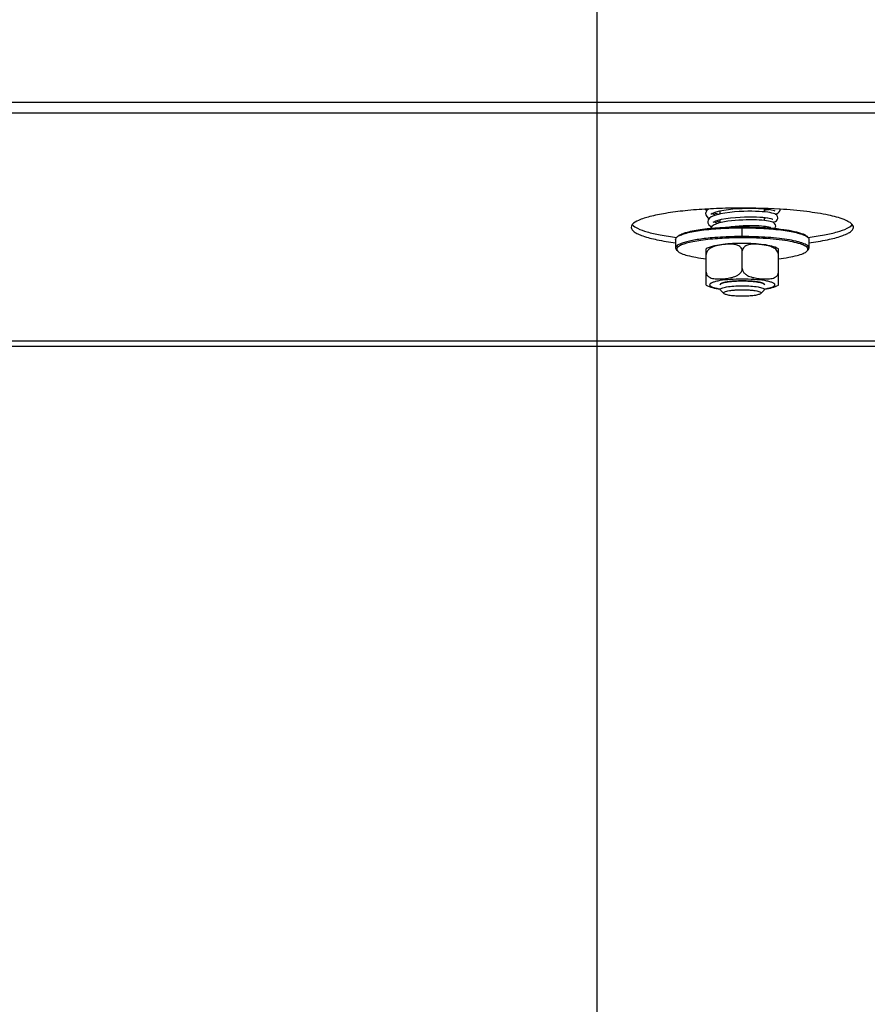
# Model space of a CAD drawing. Units: millimetres. Extents: x 0 to 7000, y 0 to 4950.
# Drawn here: x 718 to 870, y 1669 to 1846 of the extents above; entities that cross this region are included whole.
import ezdxf
from ezdxf.enums import TextEntityAlignment as Align

# ---------------------------------------------------------------- set-up
doc = ezdxf.new("R2010")
doc.units = ezdxf.units.MM
doc.header["$LTSCALE"] = 385
doc.layers.get('0').update_dxf_attribs({"linetype": 'CONTINUOUS'})
for name, color, linetype in [('DIN9021-M8-STAAL-ELVZTEKEN', 7, 'CONTINUOUS'), ('DIN931-M8X55-STAALTEKEN', 7, 'CONTINUOUS'), ('DIN934-M8-STAAL-ELVZTEKEN', 7, 'CONTINUOUS'), ('INC-11508008348-2DMAAT', 7, 'CONTINUOUS'), ('KONISCHE-VEERTEKEN', 7, 'CONTINUOUS'), ('P301A00008048TEKEN', 7, 'CONTINUOUS')]:
    doc.layers.add(name, color=color, linetype=linetype)
doc.styles.add('TEXTSTYLE_2', font='ar_wgl_b.ttf')
doc.dimstyles.new('DIMSTYLE_3', dxfattribs={"dimtxt": 50, "dimasz": 50, "dimexe": 0.6, "dimexo": 0.6, "dimgap": 0.75, "dimtad": 1, "dimdec": 0, "dimdsep": 46, "dimtxsty": 'TEXTSTYLE_2', "dimblk": '_FILLED', "dimblk1": '_FILLED', "dimblk2": '_FILLED', "dimcen": 0.09, "dimazin": 2, "dimtp": 0.2, "dimtm": 0.2, "dimtfac": 1, "dimtdec": 0, "dimtofl": 0, "dimtmove": 0, "dimatfit": 3, "dimldrblk": '_FILLED', "dimfxl": 0, "dimtolj": 1, "dimarcsym": 0})

# ---------------------------------------------------------------- blocks, each defined once
blk = doc.blocks.new('_FILLED')
at = {"color": 0, "linetype": 'ByBlock'}
blk.add_solid([(0, 0), (-1, 0.2), (-1, -0.2)], dxfattribs=at)
blk = doc.blocks.new('*D12')
at = {"layer": 'INC-11508008348-2DMAAT', "color": 1, "linetype": 'Continuous'}
for p, q in [((620.47, 2026.31), (620.47, 1491.98)), ((821.79, 2026.31), (821.79, 1491.98)), ((620.47, 1501.98), (721.13, 1501.98)), ((821.79, 1501.98), (721.13, 1501.98))]:
    blk.add_line(p, q, dxfattribs=at)
at = {"layer": 'INC-11508008348-2DMAAT', "color": 1, "linetype": 'Continuous', "xscale": 50, "yscale": 50, "zscale": 50, "rotation": 180}
blk.add_blockref('_FILLED', (620.47, 1501.98), dxfattribs=at)
at = {"layer": 'INC-11508008348-2DMAAT', "color": 1, "linetype": 'Continuous', "xscale": 50, "yscale": 50, "zscale": 50}
blk.add_blockref('_FILLED', (821.79, 1501.98), dxfattribs=at)
at = {"layer": 'INC-11508008348-2DMAAT', "color": 1, "linetype": 'Continuous', "style": 'TEXTSTYLE_2', "width": 1.087732}
blk.add_text('201', height=50, dxfattribs=at).set_placement((662.86, 1514.48), (779.4, 1514.48), align=Align.FIT)
blk = doc.blocks.new('*D13')
at = {"layer": 'INC-11508008348-2DMAAT', "color": 1, "linetype": 'Continuous'}
for p, q in [((821.79, 2026.31), (821.79, 1491.98)), ((1020.47, 2003.31), (1020.47, 1491.98)), ((821.79, 1501.98), (921.13, 1501.98)), ((1020.47, 1501.98), (921.13, 1501.98))]:
    blk.add_line(p, q, dxfattribs=at)
at = {"layer": 'INC-11508008348-2DMAAT', "color": 1, "linetype": 'Continuous', "xscale": 50, "yscale": 50, "zscale": 50, "rotation": 180}
blk.add_blockref('_FILLED', (821.79, 1501.98), dxfattribs=at)
at = {"layer": 'INC-11508008348-2DMAAT', "color": 1, "linetype": 'Continuous', "xscale": 50, "yscale": 50, "zscale": 50}
blk.add_blockref('_FILLED', (1020.47, 1501.98), dxfattribs=at)
at = {"layer": 'INC-11508008348-2DMAAT', "color": 1, "linetype": 'Continuous', "style": 'TEXTSTYLE_2', "width": 0.998938}
blk.add_text('199', height=50, dxfattribs=at).set_placement((862.86, 1514.48), (979.4, 1514.48), align=Align.FIT)

msp = doc.modelspace()

# ---------------------------------------------------------------- linework, layer by layer
at = {"layer": 'DIN9021-M8-STAAL-ELVZTEKEN', "color": 5, "linetype": 'Continuous'}
for p, q in [((847.97, 1807.373), (847.97, 1808.949)), ((835.97, 1806.865), (835.97, 1805.289)), ((836.354, 1807.423), (836.158, 1807.232)), ((859.585, 1807.423), (859.782, 1807.232)), ((859.97, 1806.865), (859.97, 1805.289)), ((836.354, 1804.731), (836.158, 1804.922)), ((859.585, 1804.731), (859.782, 1804.922))]:
    msp.add_line(p, q, dxfattribs=at)
for points, knots in [([(836.353, 1807.387), (836.554, 1807.522), (837.081, 1807.761), (838.028, 1808.048), (839.24, 1808.308), (841.284, 1808.625), (844.221, 1808.881), (846.675, 1808.949), (847.97, 1808.949)], [0, 0, 0, 0, 0.0615337, 0.1457088, 0.2514029, 0.3763215, 0.6710644, 1, 1, 1, 1]), ([(836.354, 1807.423), (836.507, 1807.571), (836.974, 1807.83), (837.848, 1808.134), (839.025, 1808.413), (840.468, 1808.656), (842.136, 1808.855), (844.659, 1809.055), (846.626, 1809.111), (847.97, 1809.111)], [0, 0, 0, 0, 0.0537721, 0.1322062, 0.2348221, 0.3593201, 0.5023742, 0.6599422, 1, 1, 1, 1]), ([(847.97, 1809.111), (848.409, 1809.111), (850.114, 1809.094), (851.818, 1809.014), (853.08, 1808.909)], [0, 0, 0, 0, 0.257771, 1, 1, 1, 1]), ([(847.97, 1808.949), (849.264, 1808.949), (851.718, 1808.881), (854.656, 1808.625), (856.699, 1808.308), (857.911, 1808.048), (858.858, 1807.761), (859.385, 1807.522), (859.586, 1807.387)], [0, 0, 0, 0, 0.3289359, 0.6236789, 0.7485975, 0.8542915, 0.9384665, 1, 1, 1, 1]), ([(853.08, 1808.909), (853.865, 1808.843), (855.301, 1808.691), (857.206, 1808.363), (858.491, 1808.02), (859.225, 1807.692), (859.488, 1807.516), (859.585, 1807.423)], [0, 0, 0, 0, 0.3507924, 0.6424704, 0.8609171, 0.9402669, 1, 1, 1, 1]), ([(835.97, 1806.865), (835.97, 1806.896), (835.988, 1807.036), (836.079, 1807.156), (836.158, 1807.232)], [0, 0, 0, 0, 0.2216784, 1, 1, 1, 1]), ([(842.547, 1807.148), (842.073, 1807.106), (841.168, 1807.014), (839.887, 1806.838), (838.756, 1806.634), (837.803, 1806.409), (837.026, 1806.156), (836.399, 1805.88), (835.97, 1805.531), (835.97, 1805.289)], [0, 0, 0, 0, 0.2031399, 0.3885082, 0.5528724, 0.693523, 0.8084472, 0.8966882, 1, 1, 1, 1]), ([(836.158, 1807.232), (836.171, 1807.246), (836.233, 1807.302), (836.3, 1807.351), (836.353, 1807.387)], [0, 0, 0, 0, 0.2309542, 1, 1, 1, 1]), ([(843.533, 1806.991), (842.936, 1806.949), (841.8, 1806.85), (840.205, 1806.648), (838.832, 1806.404), (837.721, 1806.126), (836.977, 1805.857), (836.546, 1805.615), (836.333, 1805.446), (836.198, 1805.269), (836.137, 1805.004), (836.26, 1804.822), (836.354, 1804.731)], [0, 0, 0, 0, 0.2180958, 0.4150992, 0.5857224, 0.7256707, 0.8320866, 0.8725553, 0.9049954, 0.9306535, 0.9522639, 1, 1, 1, 1]), ([(847.97, 1807.373), (847.502, 1807.373), (845.692, 1807.354), (843.883, 1807.265), (842.547, 1807.148)], [0, 0, 0, 0, 0.2585417, 1, 1, 1, 1]), ([(847.97, 1807.141), (847.591, 1807.141), (846.111, 1807.129), (844.632, 1807.068), (843.533, 1806.991)], [0, 0, 0, 0, 0.2557065, 1, 1, 1, 1]), ([(859.97, 1805.289), (859.97, 1805.445), (859.778, 1805.694), (859.432, 1805.915), (859.029, 1806.107), (858.525, 1806.287), (857.661, 1806.533), (856.355, 1806.797), (854.556, 1807.046), (852.506, 1807.232), (850.282, 1807.347), (848.75, 1807.373), (847.97, 1807.373)], [0, 0, 0, 0, 0.037495, 0.0654286, 0.1008076, 0.1438382, 0.1944074, 0.3167864, 0.4641495, 0.6313085, 0.812155, 1, 1, 1, 1]), ([(859.585, 1804.731), (859.65, 1804.794), (859.76, 1804.927), (859.784, 1805.194), (859.628, 1805.435), (859.349, 1805.648), (858.944, 1805.856), (858.164, 1806.147), (856.889, 1806.456), (855.056, 1806.75), (852.889, 1806.972), (850.489, 1807.11), (848.822, 1807.141), (847.97, 1807.141)], [0, 0, 0, 0, 0.0214789, 0.0391776, 0.0592592, 0.0862241, 0.121852, 0.166621, 0.2828833, 0.4313452, 0.6057318, 0.7982174, 1, 1, 1, 1]), ([(859.586, 1807.387), (859.605, 1807.375), (859.673, 1807.327), (859.738, 1807.274), (859.782, 1807.232)], [0, 0, 0, 0, 0.2696943, 1, 1, 1, 1]), ([(859.782, 1807.232), (859.811, 1807.204), (859.905, 1807.102), (859.97, 1806.963), (859.97, 1806.865)], [0, 0, 0, 0, 0.2932713, 1, 1, 1, 1]), ([(835.97, 1805.289), (835.97, 1805.258), (835.988, 1805.118), (836.079, 1804.997), (836.158, 1804.922)], [0, 0, 0, 0, 0.2216782, 1, 1, 1, 1]), ([(836.354, 1804.731), (836.435, 1804.653), (836.646, 1804.503), (837.225, 1804.221), (838.228, 1803.914), (839.717, 1803.609), (840.84, 1803.454), (841.457, 1803.383)], [0, 0, 0, 0, 0.0631553, 0.1442695, 0.3621034, 0.6505376, 1, 1, 1, 1]), ([(854.482, 1803.383), (855.099, 1803.454), (856.223, 1803.609), (857.712, 1803.914), (858.714, 1804.221), (859.293, 1804.503), (859.504, 1804.653), (859.585, 1804.731)], [0, 0, 0, 0, 0.3494625, 0.6378966, 0.8557305, 0.9368447, 1, 1, 1, 1]), ([(859.782, 1804.922), (859.811, 1804.95), (859.905, 1805.052), (859.97, 1805.19), (859.97, 1805.289)], [0, 0, 0, 0, 0.2932712, 1, 1, 1, 1])]:
    msp.add_open_spline(points, degree=3, knots=knots, dxfattribs=at)
at = {"layer": 'DIN931-M8X55-STAALTEKEN', "color": 5, "linetype": 'Continuous'}
for p, q in [((843.97, 1811.434), (843.97, 1812.002)), ((851.97, 1811.806), (851.97, 1812.36)), ((843.97, 1809.839), (843.97, 1810.408)), ((851.97, 1810.25), (851.97, 1810.802)), ((851.97, 1808.984), (851.97, 1809.243)), ((843.97, 1797.829), (843.97, 1797.901)), ((844.032, 1797.707), (843.97, 1797.829)), ((844.647, 1797.11), (844.032, 1797.707)), ((851.292, 1797.11), (851.907, 1797.707)), ((851.97, 1797.829), (851.907, 1797.707)), ((851.97, 1797.829), (851.97, 1797.903))]:
    msp.add_line(p, q, dxfattribs=at)
for points, knots in [([(843.97, 1797.829), (843.97, 1797.881), (844.067, 1798.006), (844.463, 1798.185), (845.276, 1798.364), (846.512, 1798.493), (847.459, 1798.524), (847.97, 1798.524)], [0, 0, 0, 0, 0.0375217, 0.1006929, 0.3164664, 0.6310973, 1, 1, 1, 1]), ([(844.647, 1797.11), (844.615, 1797.142), (844.563, 1797.258), (844.747, 1797.402), (845.008, 1797.502), (845.42, 1797.605), (845.942, 1797.687), (846.563, 1797.751), (847.249, 1797.791), (847.726, 1797.8), (847.97, 1797.8)], [0, 0, 0, 0, 0.0378574, 0.0842292, 0.164665, 0.2811956, 0.4300092, 0.6047902, 0.7977561, 1, 1, 1, 1]), ([(847.97, 1796.628), (847.585, 1796.628), (846.861, 1796.648), (845.885, 1796.74), (845.208, 1796.861), (844.824, 1796.994), (844.691, 1797.068), (844.647, 1797.11)], [0, 0, 0, 0, 0.3401567, 0.6407515, 0.8677653, 0.9462201, 1, 1, 1, 1]), ([(847.97, 1798.524), (848.48, 1798.524), (849.428, 1798.493), (850.663, 1798.364), (851.476, 1798.185), (851.872, 1798.006), (851.97, 1797.881), (851.97, 1797.829)], [0, 0, 0, 0, 0.3689027, 0.6835336, 0.8993071, 0.9624783, 1, 1, 1, 1]), ([(847.97, 1797.8), (848.213, 1797.8), (848.69, 1797.791), (849.376, 1797.751), (849.997, 1797.687), (850.519, 1797.605), (850.931, 1797.502), (851.193, 1797.402), (851.376, 1797.258), (851.324, 1797.142), (851.292, 1797.11)], [0, 0, 0, 0, 0.2022439, 0.3952098, 0.5699908, 0.7188044, 0.835335, 0.9157708, 0.9621426, 1, 1, 1, 1]), ([(851.292, 1797.11), (851.248, 1797.068), (851.115, 1796.994), (850.732, 1796.861), (850.054, 1796.74), (849.078, 1796.648), (848.354, 1796.628), (847.97, 1796.628)], [0, 0, 0, 0, 0.0537799, 0.1322347, 0.3592485, 0.6598433, 1, 1, 1, 1])]:
    msp.add_open_spline(points, degree=3, knots=knots, dxfattribs=at)
at = {"layer": 'DIN934-M8-STAAL-ELVZTEKEN', "color": 5, "linetype": 'Continuous'}
for p, q in [((841.47, 1798.623), (841.47, 1805.16)), ((842.971, 1805.609), (842.966, 1805.607)), ((842.972, 1805.608), (842.966, 1805.606)), ((847.97, 1801.594), (847.97, 1804.795)), ((854.47, 1798.623), (854.47, 1805.16)), ((843.97, 1798.691), (844.032, 1798.813)), ((851.907, 1798.813), (851.97, 1798.691))]:
    msp.add_line(p, q, dxfattribs=at)
at = {"layer": 'DIN934-M8-STAAL-ELVZTEKEN', "color": 1, "linetype": 'Continuous'}
for p, q in [((844.212, 1798.929), (844.208, 1798.927)), ((844.91, 1799.138), (844.902, 1799.137)), ((845.406, 1799.224), (845.392, 1799.222)), ((845.978, 1799.293), (845.961, 1799.292)), ((846.609, 1799.344), (846.592, 1799.343)), ((847.28, 1799.375), (847.268, 1799.375)), ((848.671, 1799.375), (848.659, 1799.375)), ((849.347, 1799.343), (849.33, 1799.344)), ((849.978, 1799.292), (849.961, 1799.293)), ((850.547, 1799.222), (850.533, 1799.224)), ((851.037, 1799.137), (851.029, 1799.138)), ((851.731, 1798.927), (851.727, 1798.929))]:
    msp.add_line(p, q, dxfattribs=at)
at = {"layer": 'DIN934-M8-STAAL-ELVZTEKEN', "color": 5, "linetype": 'Continuous'}
for centre, radius, start, end in [((845.17, 1795.864), 10.083, 102.46212, 102.76991), ((844.479, 1801.094), 4.76, 108.11018, 108.46735)]:
    msp.add_arc(centre, radius, start, end, dxfattribs=at)
for points, knots in [([(846.229, 1806.094), (845.642, 1806.064), (844.558, 1805.98), (843.481, 1805.817), (842.994, 1805.709)], [0, 0, 0, 0, 0.5410217, 1, 1, 1, 1]), ([(845.633, 1806.003), (845.192, 1805.997), (844.305, 1805.923), (843.425, 1805.758), (843, 1805.619)], [0, 0, 0, 0, 0.4964627, 1, 1, 1, 1]), ([(847.026, 1805.837), (846.804, 1805.91), (846.338, 1805.993), (845.869, 1806.006), (845.633, 1806.003)], [0, 0, 0, 0, 0.4979437, 1, 1, 1, 1]), ([(847.97, 1806.138), (847.823, 1806.138), (847.243, 1806.134), (846.662, 1806.117), (846.229, 1806.094)], [0, 0, 0, 0, 0.2527691, 1, 1, 1, 1]), ([(847.97, 1804.795), (847.97, 1804.929), (847.909, 1805.191), (847.67, 1805.498), (847.364, 1805.708), (847.14, 1805.8), (847.026, 1805.837)], [0, 0, 0, 0, 0.2667185, 0.517734, 0.7602635, 1, 1, 1, 1]), ([(854.469, 1805.16), (854.108, 1805.38), (853.215, 1805.683), (851.703, 1805.944), (849.923, 1806.103), (848.641, 1806.138), (847.97, 1806.138)], [0, 0, 0, 0, 0.191584, 0.4197433, 0.6956939, 1, 1, 1, 1]), ([(848.917, 1805.839), (848.803, 1805.801), (848.578, 1805.709), (848.271, 1805.5), (848.031, 1805.193), (847.97, 1804.929), (847.97, 1804.795)], [0, 0, 0, 0, 0.2397495, 0.4823111, 0.7333299, 1, 1, 1, 1]), ([(854.47, 1804.143), (854.47, 1804.289), (854.396, 1804.582), (854.143, 1804.937), (853.82, 1805.21), (853.35, 1805.482), (852.722, 1805.703), (851.956, 1805.861), (851.188, 1805.96), (850.422, 1806.011), (849.66, 1806), (849.157, 1805.916), (848.917, 1805.839)], [0, 0, 0, 0, 0.0692209, 0.1376687, 0.2039632, 0.2684592, 0.3939497, 0.5171464, 0.6391847, 0.7604168, 0.8807428, 1, 1, 1, 1]), ([(842.941, 1805.697), (842.679, 1805.638), (842.172, 1805.503), (841.687, 1805.292), (841.47, 1805.16)], [0, 0, 0, 0, 0.5138267, 1, 1, 1, 1]), ([(842.966, 1805.607), (842.798, 1805.551), (842.465, 1805.418), (841.995, 1805.131), (841.599, 1804.72), (841.47, 1804.336), (841.47, 1804.143)], [0, 0, 0, 0, 0.2390044, 0.4843124, 0.7391584, 1, 1, 1, 1]), ([(841.47, 1800.943), (841.47, 1800.772), (841.574, 1800.434), (841.942, 1800.096), (842.375, 1799.897), (842.832, 1799.789), (843.3, 1799.74), (843.93, 1799.727), (844.723, 1799.778), (845.674, 1799.908), (846.463, 1800.104), (847.07, 1800.37), (847.5, 1800.656), (847.857, 1801.055), (847.97, 1801.414), (847.97, 1801.594)], [0, 0, 0, 0, 0.0654729, 0.1267477, 0.1865631, 0.2462608, 0.3062239, 0.3665078, 0.4878655, 0.6102541, 0.7343781, 0.7979021, 0.8631635, 0.9309033, 1, 1, 1, 1]), ([(847.97, 1801.594), (847.97, 1801.414), (848.082, 1801.055), (848.439, 1800.656), (848.869, 1800.37), (849.476, 1800.105), (850.265, 1799.908), (851.216, 1799.778), (852.009, 1799.727), (852.639, 1799.74), (853.107, 1799.789), (853.565, 1799.897), (853.997, 1800.096), (854.365, 1800.434), (854.47, 1800.772), (854.47, 1800.943)], [0, 0, 0, 0, 0.0690913, 0.1368256, 0.2020864, 0.2656137, 0.3897437, 0.5121388, 0.6335028, 0.69379, 0.7537557, 0.8134547, 0.8732698, 0.9345384, 1, 1, 1, 1]), ([(843.962, 1799.438), (843.696, 1799.395), (843.321, 1799.324), (842.861, 1799.2), (842.592, 1799.108), (842.378, 1799.013), (842.221, 1798.913), (842.117, 1798.81), (842.077, 1798.691), (842.117, 1798.572), (842.221, 1798.468), (842.378, 1798.369), (842.592, 1798.273), (842.861, 1798.181), (843.321, 1798.058), (843.696, 1797.987), (843.962, 1797.944)], [0, 0, 0, 0, 0.1931537, 0.2730931, 0.3411035, 0.3969171, 0.4407721, 0.4739365, 0.5, 0.5260635, 0.5592279, 0.6030829, 0.6588965, 0.7269069, 0.8068463, 1, 1, 1, 1]), ([(847.97, 1799.712), (847.251, 1799.712), (845.911, 1799.67), (844.576, 1799.537), (843.962, 1799.438)], [0, 0, 0, 0, 0.5359759, 1, 1, 1, 1]), ([(844.032, 1798.813), (844.084, 1798.863), (844.242, 1798.951), (844.539, 1799.054), (844.938, 1799.149), (845.635, 1799.266), (846.656, 1799.36), (847.514, 1799.385), (847.97, 1799.385)], [0, 0, 0, 0, 0.0537751, 0.1322126, 0.2348335, 0.3593387, 0.6599151, 1, 1, 1, 1]), ([(851.977, 1799.438), (851.363, 1799.537), (850.028, 1799.67), (848.688, 1799.712), (847.97, 1799.712)], [0, 0, 0, 0, 0.4640241, 1, 1, 1, 1]), ([(847.97, 1799.385), (848.425, 1799.385), (849.283, 1799.36), (850.305, 1799.266), (851.001, 1799.149), (851.401, 1799.054), (851.697, 1798.951), (851.855, 1798.863), (851.907, 1798.813)], [0, 0, 0, 0, 0.3400849, 0.6406613, 0.7651665, 0.8677874, 0.9462249, 1, 1, 1, 1]), ([(851.977, 1797.944), (852.243, 1797.987), (852.618, 1798.058), (853.078, 1798.181), (853.347, 1798.273), (853.561, 1798.369), (853.719, 1798.468), (853.822, 1798.572), (853.863, 1798.691), (853.822, 1798.81), (853.719, 1798.913), (853.561, 1799.013), (853.347, 1799.108), (853.078, 1799.2), (852.618, 1799.324), (852.243, 1799.395), (851.977, 1799.438)], [0, 0, 0, 0, 0.1931537, 0.2730931, 0.3411035, 0.3969171, 0.4407721, 0.4739365, 0.5, 0.5260635, 0.5592279, 0.6030829, 0.6588965, 0.7269069, 0.8068463, 1, 1, 1, 1]), ([(841.47, 1798.623), (841.811, 1798.415), (842.645, 1798.122), (843.499, 1797.967), (843.964, 1797.9)], [0, 0, 0, 0, 0.4601084, 1, 1, 1, 1]), ([(851.979, 1797.9), (852.442, 1797.968), (853.296, 1798.122), (854.128, 1798.415), (854.469, 1798.623)], [0, 0, 0, 0, 0.5398182, 1, 1, 1, 1])]:
    msp.add_open_spline(points, degree=3, knots=knots, dxfattribs=at)
at = {"layer": 'DIN934-M8-STAAL-ELVZTEKEN', "color": 1, "linetype": 'Continuous'}
for points, knots in [([(844.034, 1798.815), (844.029, 1798.81), (844.019, 1798.8), (844.009, 1798.787), (844, 1798.776), (843.995, 1798.769), (843.991, 1798.762), (843.986, 1798.755), (843.983, 1798.746), (843.979, 1798.738), (843.976, 1798.73), (843.974, 1798.723), (843.972, 1798.716), (843.971, 1798.705), (843.97, 1798.696), (843.97, 1798.691)], [0, 0, 0, 0, 0.125, 0.25, 0.3125, 0.375, 0.4375, 0.5, 0.5625, 0.625, 0.6875, 0.75, 0.8125, 0.875, 1, 1, 1, 1]), ([(844.505, 1799.038), (844.492, 1799.034), (844.464, 1799.025), (844.425, 1799.013), (844.393, 1799.002), (844.369, 1798.993), (844.351, 1798.987), (844.331, 1798.979), (844.315, 1798.973), (844.302, 1798.968), (844.29, 1798.963), (844.272, 1798.956), (844.245, 1798.944), (844.223, 1798.934), (844.212, 1798.929)], [0, 0, 0, 0, 0.125, 0.25, 0.375, 0.4375, 0.5, 0.5625, 0.625, 0.65625, 0.6875, 0.75, 0.875, 1, 1, 1, 1]), ([(844.902, 1799.137), (844.885, 1799.133), (844.849, 1799.125), (844.798, 1799.114), (844.756, 1799.104), (844.723, 1799.096), (844.699, 1799.091), (844.671, 1799.084), (844.65, 1799.078), (844.632, 1799.074), (844.616, 1799.069), (844.598, 1799.064), (844.575, 1799.058), (844.544, 1799.049), (844.521, 1799.043), (844.505, 1799.038)], [0, 0, 0, 0, 0.125, 0.25, 0.375, 0.4375, 0.5, 0.5625, 0.625, 0.65625, 0.6875, 0.75, 0.8125, 0.875, 1, 1, 1, 1]), ([(845.392, 1799.222), (845.308, 1799.209), (845.203, 1799.193), (845.096, 1799.174), (845.058, 1799.167), (845.029, 1799.162), (845.006, 1799.157), (844.987, 1799.154), (844.955, 1799.147), (844.93, 1799.142), (844.91, 1799.138)], [0, 0, 0, 0, 0.5, 0.625, 0.6875, 0.75, 0.8125, 0.84375, 0.875, 1, 1, 1, 1]), ([(845.961, 1799.292), (845.865, 1799.282), (845.746, 1799.269), (845.61, 1799.252), (845.554, 1799.244), (845.51, 1799.239), (845.464, 1799.232), (845.429, 1799.227), (845.406, 1799.224)], [0, 0, 0, 0, 0.5, 0.625, 0.75, 0.8125, 0.875, 1, 1, 1, 1]), ([(846.592, 1799.343), (846.488, 1799.336), (846.358, 1799.327), (846.207, 1799.314), (846.145, 1799.309), (846.096, 1799.305), (846.044, 1799.3), (846.004, 1799.296), (845.978, 1799.293)], [0, 0, 0, 0, 0.5, 0.625, 0.75, 0.8125, 0.875, 1, 1, 1, 1]), ([(847.268, 1799.375), (847.214, 1799.373), (847.104, 1799.369), (846.968, 1799.363), (846.861, 1799.358), (846.794, 1799.355), (846.747, 1799.352), (846.72, 1799.351), (846.69, 1799.349), (846.654, 1799.347), (846.624, 1799.345), (846.609, 1799.344)], [0, 0, 0, 0, 0.25, 0.5, 0.625, 0.75, 0.8125, 0.84375, 0.875, 0.9375, 1, 1, 1, 1]), ([(847.97, 1799.385), (847.942, 1799.385), (847.886, 1799.385), (847.816, 1799.385), (847.76, 1799.384), (847.718, 1799.384), (847.684, 1799.384), (847.656, 1799.383), (847.636, 1799.383), (847.611, 1799.383), (847.58, 1799.382), (847.549, 1799.382), (847.521, 1799.381), (847.506, 1799.381), (847.493, 1799.38), (847.475, 1799.38), (847.454, 1799.38), (847.434, 1799.379), (847.413, 1799.379), (847.392, 1799.378), (847.362, 1799.377), (847.325, 1799.376), (847.295, 1799.375), (847.28, 1799.375)], [0, 0, 0, 0, 0.125, 0.25, 0.3125, 0.375, 0.4375, 0.46875, 0.5, 0.53125, 0.5625, 0.625, 0.65625, 0.671875, 0.6875, 0.71875, 0.75, 0.78125, 0.8125, 0.84375, 0.875, 0.9375, 1, 1, 1, 1]), ([(848.659, 1799.375), (848.632, 1799.376), (848.577, 1799.377), (848.508, 1799.379), (848.452, 1799.38), (848.411, 1799.381), (848.376, 1799.382), (848.352, 1799.382), (848.338, 1799.382), (848.328, 1799.383), (848.315, 1799.383), (848.3, 1799.383), (848.272, 1799.383), (848.241, 1799.384), (848.214, 1799.384), (848.198, 1799.384), (848.185, 1799.384), (848.167, 1799.385), (848.146, 1799.385), (848.125, 1799.385), (848.104, 1799.385), (848.083, 1799.385), (848.052, 1799.385), (848.015, 1799.385), (847.985, 1799.385), (847.97, 1799.385)], [0, 0, 0, 0, 0.125, 0.25, 0.3125, 0.375, 0.4375, 0.46875, 0.484375, 0.5, 0.515625, 0.53125, 0.5625, 0.625, 0.65625, 0.671875, 0.6875, 0.71875, 0.75, 0.78125, 0.8125, 0.84375, 0.875, 0.9375, 1, 1, 1, 1]), ([(849.33, 1799.344), (849.277, 1799.347), (849.171, 1799.353), (849.038, 1799.36), (848.943, 1799.365), (848.889, 1799.367), (848.854, 1799.368), (848.827, 1799.369), (848.81, 1799.37), (848.797, 1799.37), (848.782, 1799.371), (848.755, 1799.372), (848.717, 1799.373), (848.686, 1799.374), (848.671, 1799.375)], [0, 0, 0, 0, 0.25, 0.5, 0.625, 0.6875, 0.75, 0.78125, 0.8125, 0.828125, 0.84375, 0.875, 0.9375, 1, 1, 1, 1]), ([(849.961, 1799.293), (849.912, 1799.298), (849.814, 1799.307), (849.689, 1799.318), (849.587, 1799.326), (849.523, 1799.331), (849.478, 1799.334), (849.452, 1799.336), (849.424, 1799.338), (849.389, 1799.34), (849.361, 1799.342), (849.347, 1799.343)], [0, 0, 0, 0, 0.25, 0.5, 0.625, 0.75, 0.8125, 0.84375, 0.875, 0.9375, 1, 1, 1, 1]), ([(850.533, 1799.224), (850.49, 1799.23), (850.403, 1799.242), (850.291, 1799.257), (850.21, 1799.266), (850.163, 1799.272), (850.128, 1799.276), (850.099, 1799.279), (850.075, 1799.281), (850.049, 1799.284), (850.017, 1799.287), (849.991, 1799.29), (849.978, 1799.292)], [0, 0, 0, 0, 0.25, 0.5, 0.625, 0.6875, 0.75, 0.8125, 0.84375, 0.875, 0.9375, 1, 1, 1, 1]), ([(851.029, 1799.138), (851.011, 1799.142), (850.975, 1799.149), (850.919, 1799.16), (850.871, 1799.169), (850.832, 1799.176), (850.803, 1799.181), (850.773, 1799.186), (850.743, 1799.191), (850.713, 1799.196), (850.687, 1799.2), (850.667, 1799.204), (850.652, 1799.206), (850.636, 1799.209), (850.612, 1799.212), (850.582, 1799.217), (850.559, 1799.22), (850.547, 1799.222)], [0, 0, 0, 0, 0.125, 0.25, 0.375, 0.4375, 0.5, 0.5625, 0.625, 0.6875, 0.75, 0.78125, 0.8125, 0.84375, 0.875, 0.9375, 1, 1, 1, 1]), ([(851.434, 1799.038), (851.419, 1799.042), (851.391, 1799.051), (851.354, 1799.061), (851.324, 1799.069), (851.301, 1799.075), (851.282, 1799.08), (851.266, 1799.084), (851.255, 1799.087), (851.24, 1799.091), (851.222, 1799.095), (851.204, 1799.099), (851.185, 1799.104), (851.168, 1799.108), (851.147, 1799.113), (851.126, 1799.117), (851.108, 1799.121), (851.089, 1799.125), (851.065, 1799.131), (851.046, 1799.135), (851.037, 1799.137)], [0, 0, 0, 0, 0.125, 0.25, 0.3125, 0.375, 0.4375, 0.46875, 0.5, 0.53125, 0.5625, 0.625, 0.65625, 0.6875, 0.75, 0.8125, 0.84375, 0.875, 0.9375, 1, 1, 1, 1]), ([(851.727, 1798.929), (851.717, 1798.934), (851.702, 1798.941), (851.682, 1798.95), (851.665, 1798.956), (851.65, 1798.963), (851.633, 1798.97), (851.619, 1798.975), (851.607, 1798.98), (851.599, 1798.983), (851.588, 1798.987), (851.575, 1798.992), (851.551, 1799), (851.525, 1799.009), (851.502, 1799.017), (851.489, 1799.021), (851.466, 1799.028), (851.448, 1799.034), (851.434, 1799.038)], [0, 0, 0, 0, 0.125, 0.1875, 0.25, 0.3125, 0.375, 0.4375, 0.46875, 0.5, 0.53125, 0.5625, 0.625, 0.75, 0.8125, 0.84375, 0.875, 1, 1, 1, 1]), ([(851.906, 1798.815), (851.9, 1798.819), (851.892, 1798.826), (851.881, 1798.836), (851.872, 1798.843), (851.863, 1798.85), (851.853, 1798.857), (851.842, 1798.864), (851.833, 1798.871), (851.821, 1798.878), (851.806, 1798.888), (851.789, 1798.897), (851.773, 1798.906), (851.754, 1798.916), (851.74, 1798.923), (851.731, 1798.927)], [0, 0, 0, 0, 0.125, 0.1875, 0.25, 0.3125, 0.375, 0.4375, 0.5, 0.5625, 0.625, 0.75, 0.8125, 0.875, 1, 1, 1, 1]), ([(851.97, 1798.691), (851.969, 1798.696), (851.969, 1798.703), (851.968, 1798.713), (851.965, 1798.721), (851.963, 1798.729), (851.961, 1798.737), (851.957, 1798.744), (851.955, 1798.751), (851.949, 1798.76), (851.943, 1798.77), (851.936, 1798.78), (851.93, 1798.789), (851.926, 1798.794), (851.917, 1798.802), (851.911, 1798.809), (851.906, 1798.815)], [0, 0, 0, 0, 0.125, 0.1875, 0.25, 0.3125, 0.375, 0.4375, 0.5, 0.5625, 0.625, 0.75, 0.8125, 0.84375, 0.875, 1, 1, 1, 1])]:
    msp.add_open_spline(points, degree=3, knots=knots, dxfattribs=at)
msp.add_open_spline([(844.208, 1798.927), (844.172, 1798.909), (844.102, 1798.872), (844.056, 1798.834), (844.034, 1798.815)], degree=3, dxfattribs=at)
at = {"layer": 'KONISCHE-VEERTEKEN', "color": 5, "linetype": 'Continuous'}
for p, q in [((841.898, 1812.337), (841.88, 1812.327)), ((854.787, 1812.222), (854.778, 1812.294)), ((842.739, 1809.941), (842.748, 1809.944))]:
    msp.add_line(p, q, dxfattribs=at)
for points in [[(841.305, 1812.302), (841.512, 1812.132), (841.598, 1812.087)], [(841.354, 1811.51), (841.383, 1811.296), (841.563, 1810.961), (841.853, 1810.705), (842.019, 1810.614)], [(841.88, 1812.327), (841.577, 1812.069), (841.385, 1811.723), (841.355, 1811.51)], [(844.061, 1811.457), (843.377, 1811.29), (842.818, 1811.105), (842.386, 1810.903), (842.063, 1810.672)], [(842.336, 1811.418), (842.47, 1811.519), (842.78, 1811.667), (843.275, 1811.834), (843.92, 1811.993)], [(843.158, 1811.217), (843.12, 1811.228), (842.699, 1811.381), (842.454, 1811.507)], [(842.735, 1811.646), (843.061, 1811.557), (843.742, 1811.411), (843.821, 1811.398)], [(843.92, 1811.993), (844.66, 1812.131), (845.457, 1812.244), (846.284, 1812.332), (847.119, 1812.398), (847.944, 1812.441), (848.744, 1812.465), (849.509, 1812.471), (850.229, 1812.46), (850.897, 1812.436), (851.505, 1812.399)], [(852.08, 1811.796), (851.564, 1811.844), (850.994, 1811.882), (850.374, 1811.909), (849.704, 1811.923), (848.985, 1811.922), (848.219, 1811.904), (847.41, 1811.866), (846.565, 1811.806), (845.698, 1811.718), (844.847, 1811.601), (844.061, 1811.457)], [(851.505, 1812.399), (852.046, 1812.353), (852.515, 1812.3), (852.914, 1812.241), (853.244, 1812.18), (853.507, 1812.118), (853.704, 1812.058), (853.832, 1812.007), (853.844, 1812.002)], [(853.016, 1812.222), (852.723, 1812.173), (852.253, 1812.111), (851.97, 1812.084)], [(854.01, 1811.339), (853.803, 1811.443), (853.562, 1811.529), (853.276, 1811.605), (852.936, 1811.676), (852.538, 1811.74), (852.08, 1811.796)], [(853.888, 1811.401), (853.995, 1811.432), (854.243, 1811.529), (854.454, 1811.647), (854.634, 1811.81), (854.764, 1812.057), (854.787, 1812.225)], [(854.383, 1810.745), (854.333, 1810.988), (854.189, 1811.199), (854.01, 1811.339)], [(842.063, 1810.672), (841.839, 1810.375), (841.758, 1810.029)], [(841.758, 1810.033), (841.788, 1809.819), (841.969, 1809.487), (842.256, 1809.237), (842.432, 1809.142)], [(844.182, 1809.894), (843.654, 1809.758), (843.189, 1809.601), (842.793, 1809.418), (842.466, 1809.187)], [(842.748, 1809.944), (842.888, 1810.04), (843.182, 1810.176), (843.634, 1810.325)], [(843.611, 1809.743), (843.579, 1809.752), (843.138, 1809.902), (842.873, 1810.03)], [(843.184, 1810.177), (843.389, 1810.119), (843.97, 1809.998)], [(843.634, 1810.325), (844.243, 1810.475), (845, 1810.614), (845.856, 1810.731), (846.735, 1810.818), (847.581, 1810.876), (848.386, 1810.91), (849.15, 1810.925), (849.865, 1810.922), (850.523, 1810.904), (851.116, 1810.875), (851.643, 1810.836)], [(852.342, 1810.201), (851.952, 1810.252), (851.513, 1810.296), (851.026, 1810.331), (850.496, 1810.358), (849.926, 1810.374), (849.322, 1810.379), (848.691, 1810.371), (848.038, 1810.35), (847.371, 1810.315), (846.7, 1810.264), (846.034, 1810.197), (845.385, 1810.113), (844.763, 1810.013), (844.182, 1809.894)], [(845.04, 1809.044), (845.28, 1809.088), (845.996, 1809.187), (846.713, 1809.263), (847.417, 1809.317), (848.101, 1809.353), (848.758, 1809.374), (849.379, 1809.381), (849.958, 1809.375), (850.49, 1809.359), (850.974, 1809.334), (851.408, 1809.303), (851.794, 1809.265)], [(851.643, 1810.836), (852.103, 1810.789), (852.5, 1810.736), (852.832, 1810.679), (853.1, 1810.621), (853.3, 1810.565), (853.431, 1810.517), (853.444, 1810.511)], [(852.432, 1810.745), (852.191, 1810.711), (851.97, 1810.686)], [(853.627, 1809.84), (853.442, 1809.935), (853.228, 1810.013), (852.977, 1810.082), (852.683, 1810.144), (852.342, 1810.201)], [(853.449, 1809.931), (853.499, 1809.944), (853.729, 1810.019), (853.926, 1810.106), (854.099, 1810.213), (854.252, 1810.365), (854.364, 1810.595), (854.383, 1810.747)], [(853.98, 1809.268), (853.928, 1809.51), (853.792, 1809.71), (853.627, 1809.84)], [(842.466, 1809.187), (842.234, 1808.876), (842.228, 1808.848)], [(851.794, 1809.265), (852.13, 1809.223), (852.418, 1809.178), (852.657, 1809.131), (852.846, 1809.085), (852.985, 1809.042), (853.071, 1809.008), (853.078, 1809.004)], [(853.794, 1808.84), (853.851, 1808.896), (853.961, 1809.124), (853.98, 1809.27)]]:
    msp.add_lwpolyline(points, dxfattribs=at)
at = {"layer": 'P301A00008048TEKEN', "color": 5, "linetype": 'Continuous'}
for p, q in [((506.467, 1831.589), (1534.467, 1831.589)), ((506.467, 1829.619), (1534.467, 1829.619)), ((599.465, 1788.62), (886.465, 1788.62)), ((599.465, 1787.635), (886.465, 1787.635))]:
    msp.add_line(p, q, dxfattribs=at)
for points, knots in [([(854.797, 1812.296), (851.888, 1812.479), (847.521, 1812.567), (841.815, 1812.365), (837.844, 1812.058), (834.371, 1811.615), (831.543, 1811.059), (829.527, 1810.433), (828.456, 1809.868), (828.172, 1809.524)], [0, 0, 0, 0, 0.3229433, 0.4832944, 0.6326641, 0.7640413, 0.8714605, 0.9505706, 1, 1, 1, 1]), ([(867.767, 1809.524), (867.613, 1809.711), (867.134, 1810.059), (865.721, 1810.7), (863.149, 1811.347), (859.303, 1811.942), (856.389, 1812.195), (854.797, 1812.296)], [0, 0, 0, 0, 0.0540546, 0.1295694, 0.3467235, 0.6432464, 1, 1, 1, 1]), ([(828.172, 1809.524), (828.14, 1809.485), (828.034, 1809.341), (827.97, 1809.161), (827.97, 1809.031)], [0, 0, 0, 0, 0.2808305, 1, 1, 1, 1]), ([(828.172, 1809.523), (828.419, 1809.224), (829.311, 1808.713), (831.007, 1808.136), (833.371, 1807.61), (835.16, 1807.341), (836.149, 1807.215)], [0, 0, 0, 0, 0.1385835, 0.3537186, 0.6438003, 1, 1, 1, 1]), ([(859.79, 1807.215), (860.779, 1807.341), (862.568, 1807.61), (864.932, 1808.136), (866.628, 1808.713), (867.52, 1809.224), (867.767, 1809.523)], [0, 0, 0, 0, 0.3561997, 0.6462814, 0.8614165, 1, 1, 1, 1]), ([(867.97, 1809.031), (867.97, 1809.073), (867.951, 1809.253), (867.855, 1809.418), (867.767, 1809.524)], [0, 0, 0, 0, 0.2303124, 1, 1, 1, 1]), ([(827.97, 1809.031), (827.97, 1808.711), (828.446, 1808.218), (829.22, 1807.805), (830.59, 1807.264), (832.859, 1806.716), (834.844, 1806.4), (835.968, 1806.253)], [0, 0, 0, 0, 0.1099924, 0.1977049, 0.3106216, 0.6107076, 1, 1, 1, 1]), ([(859.971, 1806.253), (861.095, 1806.4), (863.08, 1806.716), (865.349, 1807.264), (866.719, 1807.805), (867.493, 1808.218), (867.97, 1808.711), (867.97, 1809.031)], [0, 0, 0, 0, 0.3892924, 0.6893784, 0.8022951, 0.8900076, 1, 1, 1, 1])]:
    msp.add_open_spline(points, degree=3, knots=knots, dxfattribs=at)

# ---------------------------------------------------------------- dimensions: what is measured, and where the dimension line sits
at = {"layer": 'INC-11508008348-2DMAAT', "color": 1, "linetype": 'Continuous'}
for base, p1, p2, picture, middle in [((821.794, 1501.98), (620.467, 2026.914), (821.794, 2026.914), '*D12', (716.123, 1501.98)), ((1020.467, 1501.98), (821.794, 2026.914), (1020.467, 2003.914), '*D13', (922.164, 1501.98))]:
    dim = msp.add_linear_dim(base=base, p1=p1, p2=p2, dimstyle='DIMSTYLE_3', dxfattribs=at)
    dim.commit()
    dim.dimension.update_dxf_attribs({"geometry": picture, "text_midpoint": middle, "dimtype": 160})

doc.saveas('drawing.dxf')
